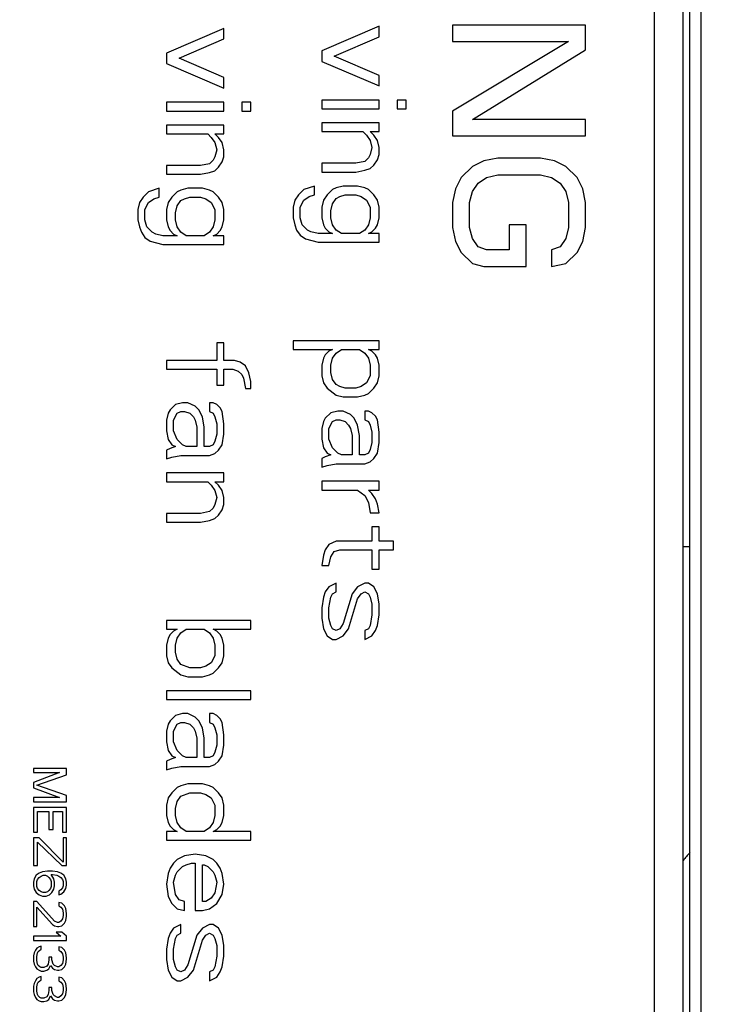
# Model space of a CAD drawing. Units: millimetres. Extents: x 0 to 2800, y 0 to 1500.
# Drawn here: x 1706 to 1738, y 755 to 799 of the extents above; entities that cross this region are included whole.
import ezdxf

# ---------------------------------------------------------------- set-up
doc = ezdxf.new("R2010")
doc.units = ezdxf.units.MM
doc.header["$LTSCALE"] = 154
doc.layers.get('0').update_dxf_attribs({"linetype": 'CONTINUOUS'})
doc.layers.add('7_ALL_FEATURES', color=7, linetype='CONTINUOUS')
doc.layers.add('DEF_DRAFT_DIM', color=7, linetype='CONTINUOUS')
doc.styles.get("Standard").update_dxf_attribs({"font": 'txt', "width": 0.8})
doc.dimstyles.new('DIMSTYLE_4', dxfattribs={"dimtxt": 12, "dimasz": 3, "dimexe": 0.7, "dimexo": 0, "dimgap": 3, "dimtad": 1, "dimdec": 1, "dimdsep": 46, "dimtxsty": 'Standard', "dimblk": 'OPEN', "dimblk1": 'OPEN', "dimblk2": 'OPEN', "dimcen": 0.09, "dimadec": 0, "dimazin": 0, "dimtp": 0.5, "dimtm": 0.5, "dimtfac": 1, "dimtdec": 1, "dimtofl": 0, "dimtmove": 0, "dimatfit": 3, "dimldrblk": 'OPEN', "dimfxl": 0, "dimtolj": 1, "dimarcsym": 0})

# ---------------------------------------------------------------- blocks, each defined once
blk = doc.blocks.new('_OPEN')
at = {"color": 0, "linetype": 'ByBlock'}
for p, q in [((0, 0), (-1, 0.117)), ((-1, -0.117), (0, 0)), ((-1, 0), (0, 0))]:
    blk.add_line(p, q, dxfattribs=at)
blk = doc.blocks.new('*D11')
at = {"layer": 'DEF_DRAFT_DIM', "color": 2, "linetype": 'Continuous'}
for p, q in [((1921.532, 975.728), (1634.623, 975.728)), ((1635.323, 975.728), (1635.323, 775.728)), ((1635.323, 575.728), (1635.323, 775.728)), ((1921.532, 575.728), (1634.623, 575.728))]:
    blk.add_line(p, q, dxfattribs=at)
at = {"layer": 'DEF_DRAFT_DIM', "color": 2, "linetype": 'Continuous', "xscale": 3, "yscale": 3, "zscale": 3}
for p, rotation in [((1635.323, 975.728), 90), ((1635.323, 575.728), 270)]:
    blk.add_blockref('_OPEN', p, dxfattribs=dict(at, rotation=rotation))
at = {"layer": 'DEF_DRAFT_DIM', "color": 2, "linetype": 'Continuous', "insert": (1620.323, 775.728), "char_height": 12, "width": 28.8, "attachment_point": 2, "rotation": 90, "line_spacing_factor": 0.9}
blk.add_mtext('400', dxfattribs=at)

msp = doc.modelspace()

# ---------------------------------------------------------------- linework, layer by layer
at = {"layer": '7_ALL_FEATURES', "color": 7, "linetype": 'Continuous'}
for p, q in [((1735.832, 559.728), (1735.832, 1017.728)), ((1736.332, 559.728), (1736.332, 1017.728)), ((1735.532, 738.228), (1735.532, 863.228)), ((1734.232, 740.728), (1734.232, 860.728)), ((1714.819, 799.074), (1712.232, 797.966)), ((1714.819, 798.599), (1714.819, 799.074)), ((1721.819, 799.174), (1719.232, 798.066)), ((1721.819, 798.699), (1721.819, 799.174)), ((1731.128, 799.228), (1725.128, 799.228)), ((1725.128, 799.228), (1725.128, 798.478)), ((1731.128, 798.103), (1731.128, 799.228)), ((1712.798, 797.728), (1714.819, 798.599)), ((1719.798, 797.828), (1721.819, 798.699)), ((1725.128, 798.478), (1730.362, 798.478)), ((1730.362, 798.478), (1725.128, 795.353)), ((1712.232, 797.966), (1712.232, 797.491)), ((1714.819, 796.857), (1712.798, 797.728)), ((1719.232, 798.066), (1719.232, 797.591)), ((1721.819, 796.957), (1719.798, 797.828)), ((1726.022, 794.978), (1731.128, 798.103)), ((1712.232, 797.491), (1714.819, 796.382)), ((1719.232, 797.591), (1721.819, 796.482)), ((1714.819, 796.382), (1714.819, 796.857)), ((1721.819, 796.482), (1721.819, 796.957)), ((1714.819, 795.749), (1712.232, 795.749)), ((1712.232, 795.749), (1712.232, 795.353)), ((1714.819, 795.353), (1714.819, 795.749)), ((1716.032, 795.749), (1715.627, 795.749)), ((1715.627, 795.749), (1715.627, 795.353)), ((1716.032, 795.353), (1716.032, 795.749)), ((1721.819, 795.849), (1719.232, 795.849)), ((1719.232, 795.849), (1719.232, 795.453)), ((1721.819, 795.453), (1721.819, 795.849)), ((1723.032, 795.849), (1722.627, 795.849)), ((1722.627, 795.849), (1722.627, 795.453)), ((1723.032, 795.453), (1723.032, 795.849)), ((1712.232, 795.353), (1714.819, 795.353)), ((1715.627, 795.353), (1716.032, 795.353)), ((1719.232, 795.453), (1721.819, 795.453)), ((1722.627, 795.453), (1723.032, 795.453)), ((1725.128, 795.353), (1725.128, 794.228)), ((1714.819, 794.72), (1712.232, 794.72)), ((1712.232, 794.72), (1712.232, 794.324)), ((1714.819, 794.324), (1714.819, 794.72)), ((1721.819, 794.82), (1719.232, 794.82)), ((1719.232, 794.82), (1719.232, 794.424)), ((1721.819, 794.424), (1721.819, 794.82)), ((1731.128, 794.978), (1726.022, 794.978)), ((1731.128, 794.228), (1731.128, 794.978)), ((1712.232, 794.324), (1714.091, 794.324)), ((1714.091, 794.324), (1714.253, 794.166)), ((1714.253, 794.166), (1714.415, 793.928)), ((1714.415, 794.324), (1714.819, 794.324)), ((1714.576, 794.166), (1714.415, 794.324)), ((1714.738, 793.928), (1714.576, 794.166)), ((1719.232, 794.424), (1721.091, 794.424)), ((1721.091, 794.424), (1721.253, 794.266)), ((1721.253, 794.266), (1721.415, 794.028)), ((1721.415, 794.424), (1721.819, 794.424)), ((1721.576, 794.266), (1721.415, 794.424)), ((1721.738, 794.028), (1721.576, 794.266)), ((1725.128, 794.228), (1731.128, 794.228)), ((1714.415, 793.928), (1714.496, 793.611)), ((1714.819, 793.611), (1714.738, 793.928)), ((1721.415, 794.028), (1721.496, 793.711)), ((1721.496, 793.711), (1721.415, 793.395)), ((1721.819, 793.711), (1721.738, 794.028)), ((1721.819, 793.395), (1721.819, 793.711)), ((1714.415, 793.295), (1714.334, 793.136)), ((1714.496, 793.611), (1714.415, 793.295)), ((1714.738, 793.057), (1714.819, 793.295)), ((1714.819, 793.295), (1714.819, 793.611)), ((1721.415, 793.395), (1721.334, 793.236)), ((1721.738, 793.157), (1721.819, 793.395)), ((1713.768, 792.899), (1712.232, 792.899)), ((1712.232, 792.899), (1712.232, 792.503)), ((1714.172, 792.978), (1713.768, 792.899)), ((1714.334, 793.136), (1714.172, 792.978)), ((1714.415, 792.661), (1714.576, 792.82)), ((1714.576, 792.82), (1714.738, 793.057)), ((1720.768, 792.999), (1719.232, 792.999)), ((1719.232, 792.999), (1719.232, 792.603)), ((1721.172, 793.078), (1720.768, 792.999)), ((1721.334, 793.236), (1721.172, 793.078)), ((1721.415, 792.761), (1721.576, 792.92)), ((1721.576, 792.92), (1721.738, 793.157)), ((1726.022, 792.853), (1725.511, 792.353)), ((1726.532, 793.103), (1726.022, 792.853)), ((1727.171, 793.228), (1726.532, 793.103)), ((1729.086, 793.228), (1727.171, 793.228)), ((1729.724, 793.103), (1729.086, 793.228)), ((1730.235, 792.853), (1729.724, 793.103)), ((1730.745, 792.353), (1730.235, 792.853)), ((1712.232, 792.503), (1713.768, 792.503)), ((1713.768, 792.503), (1714.172, 792.582)), ((1714.172, 792.582), (1714.415, 792.661)), ((1719.232, 792.603), (1720.768, 792.603)), ((1720.768, 792.603), (1721.172, 792.682)), ((1721.172, 792.682), (1721.415, 792.761)), ((1725.511, 792.353), (1725.256, 791.853)), ((1726.277, 792.103), (1726.66, 792.353)), ((1726.66, 792.353), (1727.171, 792.478)), ((1727.171, 792.478), (1729.086, 792.478)), ((1729.086, 792.478), (1729.596, 792.353)), ((1729.596, 792.353), (1729.979, 792.103)), ((1731, 791.853), (1730.745, 792.353)), ((1718.908, 791.97), (1718.423, 791.811)), ((1718.908, 791.574), (1718.908, 791.97)), ((1720.202, 791.97), (1719.879, 791.891)), ((1720.849, 791.97), (1720.202, 791.97)), ((1721.172, 791.891), (1720.849, 791.97)), ((1726.022, 791.728), (1726.277, 792.103)), ((1729.979, 792.103), (1730.235, 791.728)), ((1711.181, 791.474), (1711.019, 791.236)), ((1711.423, 791.711), (1711.181, 791.474)), ((1711.908, 791.87), (1711.423, 791.711)), ((1711.666, 791.395), (1711.908, 791.474)), ((1711.908, 791.474), (1711.908, 791.87)), ((1712.474, 791.474), (1712.313, 791.236)), ((1712.717, 791.711), (1712.474, 791.474)), ((1712.879, 791.791), (1712.717, 791.711)), ((1713.202, 791.87), (1712.879, 791.791)), ((1713.04, 791.395), (1713.283, 791.474)), ((1713.849, 791.87), (1713.202, 791.87)), ((1713.283, 791.474), (1713.768, 791.474)), ((1713.768, 791.474), (1714.01, 791.395)), ((1714.172, 791.791), (1713.849, 791.87)), ((1714.334, 791.711), (1714.172, 791.791)), ((1714.576, 791.474), (1714.334, 791.711)), ((1714.738, 791.236), (1714.576, 791.474)), ((1718.181, 791.574), (1718.019, 791.336)), ((1718.423, 791.811), (1718.181, 791.574)), ((1718.423, 791.336), (1718.666, 791.495)), ((1718.666, 791.495), (1718.908, 791.574)), ((1719.474, 791.574), (1719.313, 791.336)), ((1719.717, 791.811), (1719.474, 791.574)), ((1719.879, 791.891), (1719.717, 791.811)), ((1719.879, 791.416), (1720.04, 791.495)), ((1720.04, 791.495), (1720.283, 791.574)), ((1720.283, 791.574), (1720.768, 791.574)), ((1720.768, 791.574), (1721.01, 791.495)), ((1721.01, 791.495), (1721.253, 791.336)), ((1721.334, 791.811), (1721.172, 791.891)), ((1721.576, 791.574), (1721.334, 791.811)), ((1721.738, 791.336), (1721.576, 791.574)), ((1725.256, 791.853), (1725.128, 791.228)), ((1725.894, 791.228), (1726.022, 791.728)), ((1730.235, 791.728), (1730.362, 791.228)), ((1731.128, 791.228), (1731, 791.853)), ((1711.019, 791.236), (1710.938, 790.92)), ((1711.262, 790.92), (1711.423, 791.236)), ((1711.423, 791.236), (1711.666, 791.395)), ((1712.313, 791.236), (1712.232, 790.92)), ((1712.636, 790.761), (1712.717, 791.078)), ((1712.717, 791.078), (1712.879, 791.316)), ((1712.879, 791.316), (1713.04, 791.395)), ((1714.01, 791.395), (1714.253, 791.236)), ((1714.253, 791.236), (1714.415, 790.92)), ((1714.819, 790.92), (1714.738, 791.236)), ((1718.019, 791.336), (1717.938, 791.02)), ((1718.262, 791.02), (1718.423, 791.336)), ((1719.313, 791.336), (1719.232, 791.02)), ((1719.636, 790.861), (1719.717, 791.178)), ((1719.717, 791.178), (1719.879, 791.416)), ((1721.253, 791.336), (1721.415, 791.02)), ((1721.819, 791.02), (1721.738, 791.336)), ((1725.128, 791.228), (1725.128, 790.103)), ((1725.894, 790.103), (1725.894, 791.228)), ((1730.362, 791.228), (1730.362, 790.103)), ((1731.128, 790.103), (1731.128, 791.228)), ((1710.938, 790.92), (1710.938, 790.445)), ((1711.262, 790.445), (1711.262, 790.92)), ((1712.232, 790.92), (1712.232, 790.445)), ((1712.636, 790.445), (1712.636, 790.761)), ((1714.415, 790.92), (1714.415, 790.445)), ((1714.819, 790.445), (1714.819, 790.92)), ((1717.938, 791.02), (1717.938, 790.545)), ((1718.262, 790.545), (1718.262, 791.02)), ((1719.232, 791.02), (1719.232, 790.545)), ((1719.636, 790.545), (1719.636, 790.861)), ((1721.415, 791.02), (1721.415, 790.545)), ((1721.819, 790.545), (1721.819, 791.02)), ((1710.938, 790.445), (1711.019, 790.128)), ((1711.342, 790.128), (1711.262, 790.445)), ((1712.232, 790.445), (1712.313, 790.128)), ((1712.717, 790.128), (1712.636, 790.445)), ((1714.415, 790.445), (1714.334, 790.128)), ((1714.738, 790.128), (1714.819, 790.445)), ((1717.938, 790.545), (1718.019, 790.228)), ((1718.019, 790.228), (1718.1, 789.991)), ((1718.342, 790.228), (1718.262, 790.545)), ((1718.585, 789.991), (1718.342, 790.228)), ((1719.232, 790.545), (1719.313, 790.228)), ((1719.313, 790.228), (1719.393, 790.07)), ((1719.717, 790.228), (1719.636, 790.545)), ((1719.879, 789.991), (1719.717, 790.228)), ((1721.334, 790.228), (1721.172, 789.991)), ((1721.415, 790.545), (1721.334, 790.228)), ((1721.657, 790.07), (1721.738, 790.228)), ((1721.738, 790.228), (1721.819, 790.545)), ((1728.447, 790.228), (1727.681, 790.228)), ((1727.681, 790.228), (1727.681, 789.103)), ((1728.447, 788.353), (1728.447, 790.228)), ((1711.019, 790.128), (1711.1, 789.891)), ((1711.1, 789.891), (1711.262, 789.653)), ((1711.585, 789.891), (1711.342, 790.128)), ((1711.747, 789.811), (1711.585, 789.891)), ((1712.07, 789.732), (1711.747, 789.811)), ((1712.717, 789.732), (1712.07, 789.732)), ((1712.313, 790.128), (1712.393, 789.97)), ((1712.393, 789.97), (1712.555, 789.811)), ((1712.555, 789.811), (1712.717, 789.732)), ((1712.879, 789.891), (1712.717, 790.128)), ((1713.121, 789.732), (1712.879, 789.891)), ((1713.93, 789.732), (1713.121, 789.732)), ((1714.172, 789.891), (1713.93, 789.732)), ((1714.334, 790.128), (1714.172, 789.891)), ((1714.334, 789.732), (1714.496, 789.811)), ((1714.819, 789.732), (1714.334, 789.732)), ((1714.496, 789.811), (1714.657, 789.97)), ((1714.657, 789.97), (1714.738, 790.128)), ((1714.819, 789.336), (1714.819, 789.732)), ((1718.1, 789.991), (1718.262, 789.753)), ((1718.262, 789.753), (1718.504, 789.595)), ((1718.747, 789.911), (1718.585, 789.991)), ((1719.07, 789.832), (1718.747, 789.911)), ((1719.717, 789.832), (1719.07, 789.832)), ((1719.393, 790.07), (1719.555, 789.911)), ((1719.555, 789.911), (1719.717, 789.832)), ((1720.121, 789.832), (1719.879, 789.991)), ((1720.93, 789.832), (1720.121, 789.832)), ((1721.172, 789.991), (1720.93, 789.832)), ((1721.334, 789.832), (1721.496, 789.911)), ((1721.819, 789.832), (1721.334, 789.832)), ((1721.496, 789.911), (1721.657, 790.07)), ((1721.819, 789.436), (1721.819, 789.832)), ((1725.128, 790.103), (1725.256, 789.478)), ((1726.022, 789.603), (1725.894, 790.103)), ((1730.362, 790.103), (1730.235, 789.603)), ((1731, 789.478), (1731.128, 790.103)), ((1711.262, 789.653), (1711.504, 789.495)), ((1711.504, 789.495), (1712.07, 789.336)), ((1712.07, 789.336), (1714.819, 789.336)), ((1718.504, 789.595), (1719.07, 789.436)), ((1719.07, 789.436), (1721.819, 789.436)), ((1725.256, 789.478), (1725.511, 788.978)), ((1726.277, 789.228), (1726.022, 789.603)), ((1730.235, 789.603), (1729.979, 789.228)), ((1730.745, 788.978), (1731, 789.478)), ((1725.511, 788.978), (1726.022, 788.478)), ((1726.66, 789.103), (1726.277, 789.228)), ((1727.681, 789.103), (1726.66, 789.103)), ((1729.979, 789.228), (1729.596, 789.103)), ((1729.596, 789.103), (1729.596, 788.353)), ((1730.235, 788.478), (1730.745, 788.978)), ((1726.022, 788.478), (1726.532, 788.353)), ((1729.596, 788.353), (1730.235, 788.478)), ((1726.532, 788.353), (1728.447, 788.353)), ((1714.819, 784.903), (1714.496, 784.903)), ((1714.496, 784.903), (1714.496, 784.111)), ((1714.819, 784.111), (1714.819, 784.903)), ((1721.819, 785.003), (1717.938, 785.003)), ((1717.938, 785.003), (1717.938, 784.607)), ((1721.819, 784.607), (1721.819, 785.003)), ((1717.938, 784.607), (1719.717, 784.607)), ((1719.393, 784.37), (1719.313, 784.211)), ((1719.555, 784.528), (1719.393, 784.37)), ((1719.717, 784.607), (1719.555, 784.528)), ((1719.717, 784.211), (1719.879, 784.449)), ((1719.879, 784.449), (1720.121, 784.607)), ((1720.121, 784.607), (1720.93, 784.607)), ((1720.93, 784.607), (1721.172, 784.449)), ((1721.172, 784.449), (1721.334, 784.211)), ((1721.334, 784.607), (1721.819, 784.607)), ((1721.496, 784.528), (1721.334, 784.607)), ((1721.657, 784.37), (1721.496, 784.528)), ((1721.738, 784.211), (1721.657, 784.37)), ((1714.496, 784.111), (1712.232, 784.111)), ((1712.232, 784.111), (1712.232, 783.716)), ((1715.304, 784.111), (1714.819, 784.111)), ((1715.547, 784.032), (1715.304, 784.111)), ((1715.789, 783.874), (1715.547, 784.032)), ((1719.313, 784.211), (1719.232, 783.895)), ((1719.636, 783.895), (1719.717, 784.211)), ((1721.334, 784.211), (1721.415, 783.895)), ((1721.819, 783.895), (1721.738, 784.211)), ((1712.232, 783.716), (1714.496, 783.716)), ((1714.496, 783.716), (1714.496, 783.003)), ((1714.819, 783.716), (1715.223, 783.716)), ((1714.819, 783.003), (1714.819, 783.716)), ((1715.223, 783.716), (1715.466, 783.636)), ((1715.466, 783.636), (1715.627, 783.478)), ((1715.951, 783.557), (1715.789, 783.874)), ((1716.032, 783.161), (1715.951, 783.557)), ((1719.232, 783.895), (1719.232, 783.42)), ((1719.636, 783.578), (1719.636, 783.895)), ((1719.717, 783.261), (1719.636, 783.578)), ((1721.415, 783.895), (1721.415, 783.42)), ((1721.819, 783.42), (1721.819, 783.895)), ((1715.627, 783.478), (1715.708, 783.32)), ((1715.708, 783.32), (1715.789, 782.845)), ((1716.032, 782.845), (1716.032, 783.161)), ((1719.232, 783.42), (1719.313, 783.103)), ((1719.313, 783.103), (1719.474, 782.866)), ((1719.879, 783.024), (1719.717, 783.261)), ((1721.253, 783.103), (1721.01, 782.945)), ((1721.415, 783.42), (1721.253, 783.103)), ((1721.576, 782.866), (1721.738, 783.103)), ((1721.738, 783.103), (1721.819, 783.42)), ((1714.496, 783.003), (1714.819, 783.003)), ((1715.789, 782.845), (1716.032, 782.845)), ((1719.474, 782.866), (1719.879, 782.549)), ((1720.04, 782.945), (1719.879, 783.024)), ((1720.283, 782.866), (1720.04, 782.945)), ((1720.768, 782.866), (1720.283, 782.866)), ((1721.01, 782.945), (1720.768, 782.866)), ((1721.172, 782.549), (1721.334, 782.628)), ((1721.334, 782.628), (1721.576, 782.866)), ((1712.959, 782.211), (1712.636, 782.132)), ((1713.202, 782.211), (1712.959, 782.211)), ((1713.525, 782.053), (1713.202, 782.211)), ((1714.334, 782.211), (1714.172, 782.211)), ((1714.172, 782.211), (1714.172, 781.816)), ((1714.496, 782.132), (1714.334, 782.211)), ((1719.879, 782.549), (1720.202, 782.47)), ((1720.202, 782.47), (1720.849, 782.47)), ((1720.849, 782.47), (1721.172, 782.549)), ((1712.313, 781.736), (1712.232, 781.42)), ((1712.393, 781.895), (1712.313, 781.736)), ((1712.636, 782.132), (1712.393, 781.895)), ((1712.555, 781.42), (1712.717, 781.736)), ((1712.717, 781.736), (1712.879, 781.816)), ((1712.879, 781.816), (1713.04, 781.816)), ((1713.04, 781.816), (1713.283, 781.736)), ((1713.283, 781.736), (1713.445, 781.578)), ((1713.687, 781.895), (1713.525, 782.053)), ((1713.849, 781.578), (1713.687, 781.895)), ((1714.172, 781.816), (1714.334, 781.736)), ((1714.334, 781.736), (1714.415, 781.578)), ((1714.657, 781.974), (1714.496, 782.132)), ((1714.738, 781.816), (1714.657, 781.974)), ((1714.819, 781.261), (1714.738, 781.816)), ((1719.636, 781.757), (1719.393, 781.52)), ((1719.959, 781.836), (1719.636, 781.757)), ((1720.202, 781.836), (1719.959, 781.836)), ((1720.525, 781.678), (1720.202, 781.836)), ((1721.334, 781.836), (1721.172, 781.836)), ((1721.172, 781.836), (1721.172, 781.441)), ((1721.496, 781.757), (1721.334, 781.836)), ((1721.657, 781.599), (1721.496, 781.757)), ((1712.232, 781.42), (1712.232, 780.945)), ((1712.555, 780.945), (1712.555, 781.42)), ((1713.445, 781.578), (1713.525, 781.42)), ((1713.525, 781.42), (1713.606, 781.103)), ((1713.93, 781.103), (1713.849, 781.578)), ((1714.415, 781.578), (1714.496, 781.261)), ((1714.496, 781.261), (1714.496, 780.786)), ((1714.819, 780.786), (1714.819, 781.261)), ((1719.313, 781.361), (1719.232, 781.045)), ((1719.393, 781.52), (1719.313, 781.361)), ((1719.555, 781.045), (1719.717, 781.361)), ((1719.717, 781.361), (1719.879, 781.441)), ((1719.879, 781.441), (1720.04, 781.441)), ((1720.04, 781.441), (1720.283, 781.361)), ((1720.283, 781.361), (1720.445, 781.203)), ((1720.687, 781.52), (1720.525, 781.678)), ((1720.849, 781.203), (1720.687, 781.52)), ((1721.172, 781.441), (1721.334, 781.361)), ((1721.334, 781.361), (1721.415, 781.203)), ((1721.738, 781.441), (1721.657, 781.599)), ((1721.819, 780.886), (1721.738, 781.441)), ((1712.232, 780.945), (1712.313, 780.549)), ((1712.717, 780.549), (1712.555, 780.945)), ((1713.606, 781.103), (1713.606, 780.232)), ((1713.93, 780.232), (1713.93, 781.103)), ((1719.232, 781.045), (1719.232, 780.57)), ((1719.555, 780.57), (1719.555, 781.045)), ((1720.445, 781.203), (1720.525, 781.045)), ((1720.525, 781.045), (1720.606, 780.728)), ((1720.93, 780.728), (1720.849, 781.203)), ((1721.415, 781.203), (1721.496, 780.886)), ((1721.496, 780.886), (1721.496, 780.411)), ((1721.819, 780.411), (1721.819, 780.886)), ((1712.313, 780.549), (1712.474, 780.311)), ((1712.959, 780.311), (1712.717, 780.549)), ((1714.415, 780.47), (1714.334, 780.311)), ((1714.496, 780.786), (1714.415, 780.47)), ((1714.738, 780.311), (1714.819, 780.786)), ((1719.232, 780.57), (1719.313, 780.174)), ((1719.717, 780.174), (1719.555, 780.57)), ((1720.606, 780.728), (1720.606, 779.857)), ((1720.93, 779.857), (1720.93, 780.728)), ((1721.496, 780.411), (1721.415, 780.095)), ((1721.738, 779.936), (1721.819, 780.411)), ((1712.393, 780.153), (1712.232, 780.074)), ((1712.232, 780.074), (1712.232, 779.678)), ((1712.636, 780.232), (1712.393, 780.153)), ((1712.474, 780.311), (1712.636, 780.232)), ((1713.121, 780.232), (1712.959, 780.311)), ((1713.606, 780.232), (1713.121, 780.232)), ((1714.172, 780.232), (1713.93, 780.232)), ((1714.334, 780.311), (1714.172, 780.232)), ((1714.415, 779.916), (1714.576, 780.074)), ((1714.576, 780.074), (1714.738, 780.311)), ((1719.313, 780.174), (1719.474, 779.936)), ((1719.474, 779.936), (1719.636, 779.857)), ((1719.959, 779.936), (1719.717, 780.174)), ((1720.121, 779.857), (1719.959, 779.936)), ((1721.334, 779.936), (1721.172, 779.857)), ((1721.415, 780.095), (1721.334, 779.936)), ((1721.576, 779.699), (1721.738, 779.936)), ((1712.232, 779.678), (1712.474, 779.757)), ((1712.474, 779.757), (1712.879, 779.836)), ((1712.879, 779.836), (1714.172, 779.836)), ((1714.172, 779.836), (1714.415, 779.916)), ((1719.393, 779.778), (1719.232, 779.699)), ((1719.232, 779.699), (1719.232, 779.303)), ((1719.636, 779.857), (1719.393, 779.778)), ((1720.606, 779.857), (1720.121, 779.857)), ((1721.172, 779.857), (1720.93, 779.857)), ((1721.172, 779.461), (1721.415, 779.541)), ((1721.415, 779.541), (1721.576, 779.699)), ((1714.819, 779.045), (1712.232, 779.045)), ((1712.232, 779.045), (1712.232, 778.649)), ((1714.819, 778.649), (1714.819, 779.045)), ((1719.232, 779.303), (1719.474, 779.382)), ((1719.474, 779.382), (1719.879, 779.461)), ((1719.879, 779.461), (1721.172, 779.461)), ((1712.232, 778.649), (1714.091, 778.649)), ((1714.091, 778.649), (1714.253, 778.491)), ((1714.415, 778.649), (1714.819, 778.649)), ((1714.576, 778.491), (1714.415, 778.649)), ((1721.819, 778.67), (1719.232, 778.67)), ((1719.232, 778.67), (1719.232, 778.274)), ((1721.819, 778.274), (1721.819, 778.67)), ((1714.253, 778.491), (1714.415, 778.253)), ((1714.415, 778.253), (1714.496, 777.936)), ((1714.738, 778.253), (1714.576, 778.491)), ((1714.819, 777.936), (1714.738, 778.253)), ((1719.232, 778.274), (1720.849, 778.274)), ((1720.849, 778.274), (1721.172, 778.036)), ((1721.334, 778.274), (1721.819, 778.274)), ((1721.496, 778.116), (1721.334, 778.274)), ((1714.496, 777.936), (1714.415, 777.62)), ((1714.819, 777.62), (1714.819, 777.936)), ((1721.172, 778.036), (1721.334, 777.72)), ((1721.334, 777.72), (1721.415, 777.245)), ((1721.657, 777.878), (1721.496, 778.116)), ((1721.738, 777.641), (1721.657, 777.878)), ((1714.172, 777.303), (1713.768, 777.224)), ((1714.334, 777.461), (1714.172, 777.303)), ((1714.415, 777.62), (1714.334, 777.461)), ((1714.576, 777.145), (1714.738, 777.382)), ((1714.738, 777.382), (1714.819, 777.62)), ((1721.819, 777.245), (1721.738, 777.641)), ((1713.768, 777.224), (1712.232, 777.224)), ((1712.232, 777.224), (1712.232, 776.828)), ((1712.232, 776.828), (1713.768, 776.828)), ((1713.768, 776.828), (1714.172, 776.907)), ((1714.172, 776.907), (1714.415, 776.986)), ((1714.415, 776.986), (1714.576, 777.145)), ((1721.415, 777.245), (1721.819, 777.245)), ((1721.819, 776.611), (1721.496, 776.611)), ((1721.496, 776.611), (1721.496, 775.978)), ((1721.819, 775.978), (1721.819, 776.611)), ((1719.879, 775.978), (1719.555, 775.82)), ((1721.496, 775.978), (1719.879, 775.978)), ((1722.466, 775.978), (1721.819, 775.978)), ((1722.466, 775.582), (1722.466, 775.978)), ((1719.393, 775.582), (1719.313, 775.345)), ((1719.555, 775.82), (1719.393, 775.582)), ((1719.636, 775.266), (1719.798, 775.503)), ((1719.798, 775.503), (1720.04, 775.582)), ((1720.04, 775.582), (1721.496, 775.582)), ((1721.496, 775.582), (1721.496, 774.711)), ((1721.819, 775.582), (1722.466, 775.582)), ((1721.819, 774.711), (1721.819, 775.582)), ((1719.313, 775.345), (1719.232, 774.87)), ((1719.555, 774.87), (1719.636, 775.266)), ((1719.232, 774.87), (1719.555, 774.87)), ((1721.496, 774.711), (1721.819, 774.711)), ((1719.555, 773.92), (1719.393, 773.682)), ((1719.879, 774.078), (1719.555, 773.92)), ((1719.879, 773.682), (1719.879, 774.078)), ((1720.849, 773.92), (1720.606, 773.603)), ((1721.172, 774.078), (1720.849, 773.92)), ((1721.334, 774.078), (1721.172, 774.078)), ((1721.576, 773.92), (1721.334, 774.078)), ((1721.738, 773.603), (1721.576, 773.92)), ((1719.313, 773.445), (1719.232, 772.97)), ((1719.393, 773.682), (1719.313, 773.445)), ((1719.555, 772.97), (1719.636, 773.445)), ((1719.636, 773.445), (1719.717, 773.603)), ((1719.717, 773.603), (1719.879, 773.682)), ((1720.606, 773.603), (1720.202, 772.257)), ((1720.445, 772.02), (1720.849, 773.366)), ((1720.849, 773.366), (1721.01, 773.603)), ((1721.01, 773.603), (1721.172, 773.682)), ((1721.172, 773.682), (1721.334, 773.603)), ((1721.334, 773.603), (1721.415, 773.445)), ((1721.415, 773.445), (1721.496, 773.128)), ((1721.819, 773.128), (1721.738, 773.603)), ((1719.232, 772.97), (1719.232, 772.495)), ((1719.555, 772.495), (1719.555, 772.97)), ((1721.496, 773.128), (1721.496, 772.653)), ((1721.819, 772.653), (1721.819, 773.128)), ((1716.032, 772.395), (1712.232, 772.395)), ((1712.232, 772.395), (1712.232, 771.999)), ((1716.032, 771.999), (1716.032, 772.395)), ((1719.232, 772.495), (1719.313, 772.02)), ((1719.636, 772.178), (1719.555, 772.495)), ((1721.496, 772.653), (1721.415, 772.178)), ((1721.738, 772.178), (1721.819, 772.653)), ((1712.232, 771.999), (1712.717, 771.999)), ((1712.717, 771.999), (1712.555, 771.92)), ((1712.879, 771.841), (1713.121, 771.999)), ((1713.121, 771.999), (1713.93, 771.999)), ((1713.93, 771.999), (1714.172, 771.841)), ((1714.334, 771.999), (1716.032, 771.999)), ((1714.496, 771.92), (1714.334, 771.999)), ((1719.313, 772.02), (1719.474, 771.703)), ((1719.717, 772.02), (1719.636, 772.178)), ((1719.879, 771.941), (1719.717, 772.02)), ((1720.04, 772.02), (1719.879, 771.941)), ((1720.202, 772.257), (1720.04, 772.02)), ((1720.202, 771.703), (1720.445, 772.02)), ((1721.334, 772.02), (1721.172, 771.941)), ((1721.415, 772.178), (1721.334, 772.02)), ((1721.657, 771.941), (1721.738, 772.178)), ((1712.313, 771.603), (1712.232, 771.286)), ((1712.393, 771.761), (1712.313, 771.603)), ((1712.555, 771.92), (1712.393, 771.761)), ((1712.636, 771.286), (1712.717, 771.603)), ((1712.717, 771.603), (1712.879, 771.841)), ((1714.172, 771.841), (1714.334, 771.603)), ((1714.334, 771.603), (1714.415, 771.286)), ((1714.657, 771.761), (1714.496, 771.92)), ((1714.738, 771.603), (1714.657, 771.761)), ((1714.819, 771.286), (1714.738, 771.603)), ((1719.474, 771.703), (1719.717, 771.545)), ((1719.717, 771.545), (1719.879, 771.545)), ((1719.879, 771.545), (1720.202, 771.703)), ((1721.172, 771.941), (1721.172, 771.545)), ((1721.172, 771.545), (1721.496, 771.703)), ((1721.496, 771.703), (1721.657, 771.941)), ((1712.232, 771.286), (1712.232, 770.811)), ((1712.636, 770.97), (1712.636, 771.286)), ((1714.415, 771.286), (1714.415, 770.811)), ((1714.819, 770.811), (1714.819, 771.286)), ((1712.232, 770.811), (1712.313, 770.495)), ((1712.717, 770.653), (1712.636, 770.97)), ((1712.879, 770.416), (1712.717, 770.653)), ((1714.415, 770.811), (1714.253, 770.495)), ((1714.738, 770.495), (1714.819, 770.811)), ((1712.313, 770.495), (1712.474, 770.257)), ((1712.474, 770.257), (1712.879, 769.941)), ((1713.283, 770.257), (1712.879, 770.416)), ((1713.768, 770.257), (1713.283, 770.257)), ((1714.01, 770.336), (1713.768, 770.257)), ((1714.253, 770.495), (1714.01, 770.336)), ((1714.334, 770.02), (1714.576, 770.257)), ((1714.576, 770.257), (1714.738, 770.495)), ((1712.879, 769.941), (1713.202, 769.861)), ((1713.202, 769.861), (1713.849, 769.861)), ((1713.849, 769.861), (1714.172, 769.941)), ((1714.172, 769.941), (1714.334, 770.02)), ((1716.032, 769.228), (1712.232, 769.228)), ((1712.232, 769.228), (1712.232, 768.832)), ((1716.032, 768.832), (1716.032, 769.228)), ((1712.232, 768.832), (1716.032, 768.832)), ((1712.636, 768.12), (1712.393, 767.882)), ((1712.959, 768.199), (1712.636, 768.12)), ((1713.202, 768.199), (1712.959, 768.199)), ((1713.525, 768.041), (1713.202, 768.199)), ((1713.687, 767.882), (1713.525, 768.041)), ((1714.334, 768.199), (1714.172, 768.199)), ((1714.172, 768.199), (1714.172, 767.803)), ((1714.496, 768.12), (1714.334, 768.199)), ((1714.657, 767.961), (1714.496, 768.12)), ((1714.738, 767.803), (1714.657, 767.961)), ((1712.313, 767.724), (1712.232, 767.407)), ((1712.393, 767.882), (1712.313, 767.724)), ((1712.555, 767.407), (1712.717, 767.724)), ((1712.717, 767.724), (1712.879, 767.803)), ((1712.879, 767.803), (1713.04, 767.803)), ((1713.04, 767.803), (1713.283, 767.724)), ((1713.283, 767.724), (1713.445, 767.566)), ((1713.445, 767.566), (1713.525, 767.407)), ((1713.849, 767.566), (1713.687, 767.882)), ((1713.93, 767.091), (1713.849, 767.566)), ((1714.172, 767.803), (1714.334, 767.724)), ((1714.334, 767.724), (1714.415, 767.566)), ((1714.415, 767.566), (1714.496, 767.249)), ((1714.819, 767.249), (1714.738, 767.803)), ((1712.232, 767.407), (1712.232, 766.932)), ((1712.555, 766.932), (1712.555, 767.407)), ((1713.525, 767.407), (1713.606, 767.091)), ((1713.606, 767.091), (1713.606, 766.22)), ((1713.93, 766.22), (1713.93, 767.091)), ((1714.496, 767.249), (1714.496, 766.774)), ((1714.819, 766.774), (1714.819, 767.249)), ((1712.232, 766.932), (1712.313, 766.536)), ((1712.717, 766.536), (1712.555, 766.932)), ((1714.496, 766.774), (1714.415, 766.457)), ((1714.738, 766.299), (1714.819, 766.774)), ((1712.313, 766.536), (1712.474, 766.299)), ((1712.636, 766.22), (1712.393, 766.141)), ((1712.474, 766.299), (1712.636, 766.22)), ((1712.959, 766.299), (1712.717, 766.536)), ((1713.121, 766.22), (1712.959, 766.299)), ((1713.606, 766.22), (1713.121, 766.22)), ((1714.172, 766.22), (1713.93, 766.22)), ((1714.334, 766.299), (1714.172, 766.22)), ((1714.415, 766.457), (1714.334, 766.299)), ((1714.576, 766.061), (1714.738, 766.299)), ((1712.393, 766.141), (1712.232, 766.061)), ((1712.232, 766.061), (1712.232, 765.666)), ((1712.232, 765.666), (1712.474, 765.745)), ((1712.474, 765.745), (1712.879, 765.824)), ((1712.879, 765.824), (1714.172, 765.824)), ((1714.172, 765.824), (1714.415, 765.903)), ((1714.415, 765.903), (1714.576, 766.061)), ((1707.732, 765.728), (1706.232, 765.728)), ((1706.232, 765.728), (1706.232, 765.541)), ((1706.232, 765.541), (1707.413, 765.541)), ((1707.413, 765.541), (1706.232, 765.103)), ((1706.391, 764.978), (1707.732, 765.447)), ((1707.732, 765.447), (1707.732, 765.728)), ((1706.232, 765.103), (1706.232, 764.853)), ((1706.232, 764.853), (1707.413, 764.416)), ((1707.732, 764.509), (1706.391, 764.978)), ((1712.717, 764.874), (1712.474, 764.636)), ((1712.879, 764.953), (1712.717, 764.874)), ((1713.202, 765.032), (1712.879, 764.953)), ((1713.849, 765.032), (1713.202, 765.032)), ((1714.172, 764.953), (1713.849, 765.032)), ((1714.334, 764.874), (1714.172, 764.953)), ((1714.576, 764.636), (1714.334, 764.874)), ((1707.413, 764.416), (1706.232, 764.416)), ((1706.232, 764.416), (1706.232, 764.228)), ((1707.732, 764.228), (1707.732, 764.509)), ((1712.474, 764.636), (1712.313, 764.399)), ((1712.717, 764.241), (1712.879, 764.478)), ((1712.879, 764.478), (1713.283, 764.636)), ((1713.283, 764.636), (1713.768, 764.636)), ((1713.768, 764.636), (1714.01, 764.557)), ((1714.01, 764.557), (1714.253, 764.399)), ((1714.738, 764.399), (1714.576, 764.636)), ((1706.232, 764.228), (1707.732, 764.228)), ((1707.732, 763.978), (1706.232, 763.978)), ((1706.232, 763.978), (1706.232, 762.853)), ((1707.732, 762.853), (1707.732, 763.978)), ((1712.313, 764.399), (1712.232, 764.082)), ((1712.232, 764.082), (1712.232, 763.607)), ((1712.636, 763.924), (1712.717, 764.241)), ((1714.253, 764.399), (1714.415, 764.082)), ((1714.415, 764.082), (1714.415, 763.607)), ((1714.819, 764.082), (1714.738, 764.399)), ((1714.819, 763.607), (1714.819, 764.082)), ((1706.423, 763.791), (1706.934, 763.791)), ((1706.423, 762.853), (1706.423, 763.791)), ((1706.934, 763.791), (1706.934, 762.978)), ((1707.125, 763.791), (1707.54, 763.791)), ((1707.125, 762.978), (1707.125, 763.791)), ((1707.54, 763.791), (1707.54, 762.853)), ((1712.232, 763.607), (1712.313, 763.291)), ((1712.636, 763.607), (1712.636, 763.924)), ((1712.717, 763.291), (1712.636, 763.607)), ((1714.415, 763.607), (1714.334, 763.291)), ((1714.738, 763.291), (1714.819, 763.607)), ((1712.313, 763.291), (1712.393, 763.132)), ((1712.393, 763.132), (1712.555, 762.974)), ((1712.879, 763.053), (1712.717, 763.291)), ((1714.334, 763.291), (1714.172, 763.053)), ((1714.496, 762.974), (1714.657, 763.132)), ((1714.657, 763.132), (1714.738, 763.291)), ((1706.232, 762.853), (1706.423, 762.853)), ((1706.934, 762.978), (1707.125, 762.978)), ((1707.54, 762.853), (1707.732, 762.853)), ((1712.717, 762.895), (1712.232, 762.895)), ((1712.232, 762.895), (1712.232, 762.499)), ((1712.555, 762.974), (1712.717, 762.895)), ((1713.121, 762.895), (1712.879, 763.053)), ((1713.93, 762.895), (1713.121, 762.895)), ((1714.172, 763.053), (1713.93, 762.895)), ((1714.334, 762.895), (1714.496, 762.974)), ((1716.032, 762.895), (1714.334, 762.895)), ((1716.032, 762.499), (1716.032, 762.895)), ((1706.487, 762.603), (1706.232, 762.603)), ((1706.232, 762.603), (1706.232, 761.353)), ((1706.423, 762.416), (1707.508, 761.353)), ((1706.423, 761.353), (1706.423, 762.416)), ((1707.572, 761.509), (1706.487, 762.603)), ((1707.732, 762.603), (1707.572, 762.603)), ((1707.572, 762.603), (1707.572, 761.509)), ((1707.732, 761.353), (1707.732, 762.603)), ((1712.232, 762.499), (1716.032, 762.499)), ((1713.04, 761.786), (1712.717, 761.628)), ((1713.525, 761.866), (1713.04, 761.786)), ((1714.01, 761.786), (1713.525, 761.866)), ((1714.334, 761.628), (1714.01, 761.786)), ((1706.232, 761.353), (1706.423, 761.353)), ((1707.508, 761.353), (1707.732, 761.353)), ((1712.555, 761.47), (1712.393, 761.232)), ((1712.717, 761.628), (1712.555, 761.47)), ((1712.717, 761.074), (1712.959, 761.311)), ((1712.959, 761.311), (1713.121, 761.391)), ((1713.121, 761.391), (1713.364, 761.47)), ((1713.364, 761.47), (1713.525, 761.47)), ((1713.525, 761.47), (1713.525, 759.332)), ((1713.849, 761.391), (1713.93, 761.391)), ((1713.849, 759.728), (1713.849, 761.391)), ((1713.93, 761.391), (1714.091, 761.311)), ((1714.091, 761.311), (1714.334, 761.074)), ((1714.496, 761.47), (1714.334, 761.628)), ((1714.657, 761.232), (1714.496, 761.47)), ((1706.359, 760.916), (1706.264, 760.759)), ((1706.487, 761.009), (1706.359, 760.916)), ((1706.647, 761.072), (1706.487, 761.009)), ((1706.487, 760.822), (1706.583, 760.884)), ((1706.583, 760.884), (1706.679, 760.916)), ((1706.87, 761.103), (1706.647, 761.072)), ((1706.679, 760.916), (1706.774, 760.916)), ((1706.774, 760.916), (1706.87, 760.884)), ((1707.093, 761.103), (1706.87, 761.103)), ((1706.87, 760.884), (1706.934, 760.822)), ((1707.03, 760.947), (1707.093, 760.947)), ((1707.157, 760.759), (1707.03, 760.947)), ((1707.317, 761.072), (1707.093, 761.103)), ((1707.093, 760.947), (1707.285, 760.916)), ((1707.285, 760.916), (1707.381, 760.884)), ((1707.476, 761.009), (1707.317, 761.072)), ((1707.381, 760.884), (1707.476, 760.822)), ((1707.604, 760.916), (1707.476, 761.009)), ((1707.7, 760.759), (1707.604, 760.916)), ((1712.313, 760.995), (1712.232, 760.52)), ((1712.393, 761.232), (1712.313, 760.995)), ((1712.555, 760.599), (1712.636, 760.916)), ((1712.636, 760.916), (1712.717, 761.074)), ((1714.334, 761.074), (1714.415, 760.916)), ((1714.415, 760.916), (1714.496, 760.599)), ((1714.738, 760.995), (1714.657, 761.232)), ((1714.819, 760.52), (1714.738, 760.995)), ((1706.264, 760.759), (1706.232, 760.603)), ((1706.232, 760.603), (1706.232, 760.447)), ((1706.232, 760.447), (1706.264, 760.291)), ((1706.391, 760.634), (1706.423, 760.728)), ((1706.391, 760.416), (1706.391, 760.634)), ((1706.423, 760.322), (1706.391, 760.416)), ((1706.423, 760.728), (1706.487, 760.822)), ((1706.934, 760.822), (1706.998, 760.728)), ((1706.998, 760.728), (1707.03, 760.634)), ((1707.03, 760.416), (1706.998, 760.322)), ((1707.03, 760.634), (1707.03, 760.416)), ((1707.189, 760.603), (1707.157, 760.759)), ((1707.157, 760.291), (1707.189, 760.447)), ((1707.189, 760.447), (1707.189, 760.603)), ((1707.476, 760.822), (1707.54, 760.728)), ((1707.54, 760.728), (1707.572, 760.634)), ((1707.572, 760.447), (1707.54, 760.353)), ((1707.572, 760.634), (1707.572, 760.447)), ((1707.732, 760.603), (1707.7, 760.759)), ((1707.7, 760.322), (1707.732, 760.478)), ((1707.732, 760.478), (1707.732, 760.603)), ((1712.232, 760.52), (1712.313, 759.966)), ((1712.636, 760.045), (1712.555, 760.599)), ((1714.496, 760.599), (1714.415, 760.124)), ((1714.738, 760.045), (1714.819, 760.52)), ((1706.264, 760.291), (1706.359, 760.134)), ((1706.359, 760.134), (1706.487, 760.041)), ((1706.487, 760.228), (1706.423, 760.322)), ((1706.583, 760.166), (1706.487, 760.228)), ((1706.487, 760.041), (1706.647, 759.978)), ((1706.679, 760.134), (1706.583, 760.166)), ((1706.647, 759.978), (1706.806, 759.978)), ((1706.774, 760.134), (1706.679, 760.134)), ((1706.87, 760.166), (1706.774, 760.134)), ((1706.806, 759.978), (1706.966, 760.041)), ((1706.934, 760.228), (1706.87, 760.166)), ((1706.998, 760.322), (1706.934, 760.228)), ((1706.966, 760.041), (1707.062, 760.134)), ((1707.062, 760.134), (1707.157, 760.291)), ((1707.476, 760.259), (1707.381, 760.197)), ((1707.381, 760.197), (1707.381, 760.041)), ((1707.381, 760.041), (1707.476, 760.072)), ((1707.54, 760.353), (1707.476, 760.259)), ((1707.476, 760.072), (1707.604, 760.166)), ((1707.604, 760.166), (1707.7, 760.322)), ((1712.313, 759.966), (1712.474, 759.649)), ((1712.798, 759.807), (1712.636, 760.045)), ((1714.415, 760.124), (1714.253, 759.886)), ((1714.496, 759.649), (1714.738, 760.045)), ((1706.391, 759.728), (1706.232, 759.728)), ((1706.232, 759.728), (1706.232, 758.603)), ((1707.189, 758.853), (1706.391, 759.728)), ((1707.508, 759.666), (1707.381, 759.697)), ((1707.381, 759.697), (1707.381, 759.541)), ((1707.381, 759.541), (1707.476, 759.478)), ((1707.636, 759.541), (1707.508, 759.666)), ((1707.7, 759.416), (1707.636, 759.541)), ((1712.474, 759.649), (1712.717, 759.411)), ((1713.04, 759.728), (1712.798, 759.807)), ((1713.04, 759.332), (1713.04, 759.728)), ((1714.01, 759.728), (1713.849, 759.728)), ((1714.253, 759.886), (1714.01, 759.728)), ((1714.172, 759.411), (1714.496, 759.649)), ((1706.391, 759.478), (1707.093, 758.697)), ((1706.391, 758.603), (1706.391, 759.478)), ((1707.476, 759.478), (1707.54, 759.384)), ((1707.54, 759.384), (1707.572, 759.228)), ((1707.572, 759.103), (1707.54, 758.947)), ((1707.572, 759.228), (1707.572, 759.103)), ((1707.732, 759.197), (1707.7, 759.416)), ((1707.732, 759.072), (1707.732, 759.197)), ((1712.717, 759.411), (1713.04, 759.332)), ((1713.525, 759.332), (1713.849, 759.332)), ((1713.849, 759.332), (1714.172, 759.411)), ((1707.093, 758.697), (1707.189, 758.634)), ((1707.317, 758.791), (1707.189, 758.853)), ((1707.381, 758.791), (1707.317, 758.791)), ((1707.476, 758.853), (1707.381, 758.791)), ((1707.54, 758.947), (1707.476, 758.853)), ((1707.508, 758.634), (1707.636, 758.759)), ((1707.636, 758.759), (1707.7, 758.884)), ((1707.7, 758.884), (1707.732, 759.072)), ((1712.879, 758.699), (1712.555, 758.541)), ((1712.879, 758.303), (1712.879, 758.699)), ((1714.172, 758.699), (1713.849, 758.541)), ((1714.334, 758.699), (1714.172, 758.699)), ((1714.576, 758.541), (1714.334, 758.699)), ((1706.232, 758.603), (1706.391, 758.603)), ((1707.189, 758.634), (1707.317, 758.603)), ((1707.508, 758.353), (1707.253, 758.353)), ((1707.253, 758.353), (1707.476, 758.166)), ((1707.317, 758.603), (1707.381, 758.603)), ((1707.381, 758.603), (1707.508, 758.634)), ((1707.732, 758.166), (1707.508, 758.353)), ((1712.393, 758.303), (1712.313, 758.066)), ((1712.555, 758.541), (1712.393, 758.303)), ((1712.636, 758.066), (1712.717, 758.224)), ((1712.717, 758.224), (1712.879, 758.303)), ((1713.606, 758.224), (1713.202, 756.878)), ((1713.849, 758.541), (1713.606, 758.224)), ((1713.849, 757.986), (1714.01, 758.224)), ((1714.01, 758.224), (1714.172, 758.303)), ((1714.172, 758.303), (1714.334, 758.224)), ((1714.334, 758.224), (1714.415, 758.066)), ((1714.738, 758.224), (1714.576, 758.541)), ((1714.819, 757.749), (1714.738, 758.224)), ((1707.476, 758.166), (1706.232, 758.166)), ((1706.232, 758.166), (1706.232, 757.978)), ((1706.232, 757.978), (1707.732, 757.978)), ((1707.732, 757.978), (1707.732, 758.166)), ((1712.313, 758.066), (1712.232, 757.591)), ((1712.555, 757.591), (1712.636, 758.066)), ((1713.445, 756.641), (1713.849, 757.986)), ((1714.415, 758.066), (1714.496, 757.749)), ((1714.496, 757.749), (1714.496, 757.274)), ((1714.819, 757.274), (1714.819, 757.749)), ((1706.264, 757.416), (1706.232, 757.291)), ((1706.327, 757.541), (1706.264, 757.416)), ((1706.391, 757.634), (1706.327, 757.541)), ((1706.487, 757.697), (1706.391, 757.634)), ((1706.391, 757.259), (1706.423, 757.416)), ((1706.423, 757.416), (1706.455, 757.478)), ((1706.455, 757.478), (1706.519, 757.541)), ((1706.583, 757.728), (1706.487, 757.697)), ((1706.519, 757.541), (1706.583, 757.572)), ((1706.583, 757.572), (1706.583, 757.728)), ((1707.508, 757.666), (1707.381, 757.697)), ((1707.381, 757.697), (1707.381, 757.541)), ((1707.381, 757.541), (1707.476, 757.478)), ((1707.476, 757.478), (1707.54, 757.384)), ((1707.636, 757.541), (1707.508, 757.666)), ((1707.54, 757.384), (1707.572, 757.228)), ((1707.7, 757.416), (1707.636, 757.541)), ((1707.732, 757.197), (1707.7, 757.416)), ((1712.232, 757.591), (1712.232, 757.116)), ((1712.555, 757.116), (1712.555, 757.591)), ((1706.232, 757.291), (1706.232, 757.041)), ((1706.232, 757.041), (1706.264, 756.916)), ((1706.264, 756.916), (1706.327, 756.791)), ((1706.391, 757.072), (1706.391, 757.259)), ((1706.423, 756.916), (1706.391, 757.072)), ((1706.455, 756.853), (1706.423, 756.916)), ((1706.902, 756.916), (1706.838, 756.822)), ((1706.934, 757.103), (1706.902, 756.916)), ((1707.062, 757.228), (1706.934, 757.228)), ((1706.934, 757.228), (1706.934, 757.103)), ((1707.062, 757.103), (1707.062, 757.228)), ((1707.125, 756.916), (1707.062, 757.103)), ((1707.189, 756.853), (1707.125, 756.916)), ((1707.54, 756.947), (1707.476, 756.853)), ((1707.572, 757.103), (1707.54, 756.947)), ((1707.572, 757.228), (1707.572, 757.103)), ((1707.636, 756.791), (1707.7, 756.916)), ((1707.7, 756.916), (1707.732, 757.134)), ((1707.732, 757.134), (1707.732, 757.197)), ((1712.232, 757.116), (1712.313, 756.641)), ((1712.636, 756.799), (1712.555, 757.116)), ((1713.202, 756.878), (1713.04, 756.641)), ((1714.496, 757.274), (1714.415, 756.799)), ((1714.738, 756.799), (1714.819, 757.274)), ((1706.327, 756.791), (1706.391, 756.697)), ((1706.391, 756.697), (1706.487, 756.634)), ((1706.519, 756.791), (1706.455, 756.853)), ((1706.487, 756.634), (1706.583, 756.603)), ((1706.583, 756.759), (1706.519, 756.791)), ((1706.71, 756.759), (1706.583, 756.759)), ((1706.583, 756.603), (1706.71, 756.603)), ((1706.838, 756.822), (1706.71, 756.759)), ((1706.71, 756.603), (1706.838, 756.634)), ((1706.838, 756.634), (1706.934, 756.697)), ((1706.934, 756.697), (1706.998, 756.853)), ((1706.998, 756.853), (1707.093, 756.728)), ((1707.093, 756.728), (1707.189, 756.666)), ((1707.317, 756.791), (1707.189, 756.853)), ((1707.189, 756.666), (1707.317, 756.634)), ((1707.381, 756.791), (1707.317, 756.791)), ((1707.317, 756.634), (1707.381, 756.634)), ((1707.476, 756.853), (1707.381, 756.791)), ((1707.381, 756.634), (1707.508, 756.666)), ((1707.508, 756.666), (1707.636, 756.791)), ((1712.313, 756.641), (1712.474, 756.324)), ((1712.717, 756.641), (1712.636, 756.799)), ((1712.879, 756.561), (1712.717, 756.641)), ((1713.04, 756.641), (1712.879, 756.561)), ((1713.202, 756.324), (1713.445, 756.641)), ((1714.334, 756.641), (1714.172, 756.561)), ((1714.172, 756.561), (1714.172, 756.166)), ((1714.415, 756.799), (1714.334, 756.641)), ((1714.496, 756.324), (1714.657, 756.561)), ((1714.657, 756.561), (1714.738, 756.799)), ((1706.264, 756.041), (1706.232, 755.916)), ((1706.327, 756.166), (1706.264, 756.041)), ((1706.391, 756.259), (1706.327, 756.166)), ((1706.487, 756.322), (1706.391, 756.259)), ((1706.391, 755.884), (1706.423, 756.041)), ((1706.423, 756.041), (1706.455, 756.103)), ((1706.455, 756.103), (1706.519, 756.166)), ((1706.583, 756.353), (1706.487, 756.322)), ((1706.519, 756.166), (1706.583, 756.197)), ((1706.583, 756.197), (1706.583, 756.353)), ((1707.508, 756.291), (1707.381, 756.322)), ((1707.381, 756.322), (1707.381, 756.166)), ((1707.381, 756.166), (1707.476, 756.103)), ((1707.476, 756.103), (1707.54, 756.009)), ((1707.636, 756.166), (1707.508, 756.291)), ((1707.54, 756.009), (1707.572, 755.853)), ((1707.7, 756.041), (1707.636, 756.166)), ((1707.732, 755.822), (1707.7, 756.041)), ((1712.474, 756.324), (1712.717, 756.166)), ((1712.717, 756.166), (1712.879, 756.166)), ((1712.879, 756.166), (1713.202, 756.324)), ((1714.172, 756.166), (1714.496, 756.324)), ((1706.232, 755.916), (1706.232, 755.666)), ((1706.232, 755.666), (1706.264, 755.541)), ((1706.264, 755.541), (1706.327, 755.416)), ((1706.391, 755.697), (1706.391, 755.884)), ((1706.423, 755.541), (1706.391, 755.697)), ((1706.455, 755.478), (1706.423, 755.541)), ((1706.902, 755.541), (1706.838, 755.447)), ((1706.934, 755.728), (1706.902, 755.541)), ((1707.062, 755.853), (1706.934, 755.853)), ((1706.934, 755.853), (1706.934, 755.728)), ((1707.062, 755.728), (1707.062, 755.853)), ((1707.125, 755.541), (1707.062, 755.728)), ((1707.189, 755.478), (1707.125, 755.541)), ((1707.54, 755.572), (1707.476, 755.478)), ((1707.572, 755.728), (1707.54, 755.572)), ((1707.572, 755.853), (1707.572, 755.728)), ((1707.636, 755.416), (1707.7, 755.541)), ((1707.7, 755.541), (1707.732, 755.759)), ((1707.732, 755.759), (1707.732, 755.822)), ((1706.327, 755.416), (1706.391, 755.322)), ((1706.391, 755.322), (1706.487, 755.259)), ((1706.519, 755.416), (1706.455, 755.478)), ((1706.487, 755.259), (1706.583, 755.228)), ((1706.583, 755.384), (1706.519, 755.416)), ((1706.71, 755.384), (1706.583, 755.384)), ((1706.583, 755.228), (1706.71, 755.228)), ((1706.838, 755.447), (1706.71, 755.384)), ((1706.71, 755.228), (1706.838, 755.259)), ((1706.838, 755.259), (1706.934, 755.322)), ((1706.934, 755.322), (1706.998, 755.478)), ((1706.998, 755.478), (1707.093, 755.353)), ((1707.093, 755.353), (1707.189, 755.291)), ((1707.317, 755.416), (1707.189, 755.478)), ((1707.189, 755.291), (1707.317, 755.259)), ((1707.381, 755.416), (1707.317, 755.416)), ((1707.317, 755.259), (1707.381, 755.259)), ((1707.476, 755.478), (1707.381, 755.416)), ((1707.381, 755.259), (1707.508, 755.291)), ((1707.508, 755.291), (1707.636, 755.416))]:
    msp.add_line(p, q, dxfattribs=at)
at = {"layer": '7_ALL_FEATURES', "color": 4, "linetype": 'Continuous'}
msp.add_line((1735.532, 775.728), (1735.832, 775.728), dxfattribs=at)
at = {"layer": '7_ALL_FEATURES', "color": 7, "linetype": 'Continuous'}
msp.add_arc((1744.132, 754.728), 11, 139.0242, 141.4975, dxfattribs=at)

# ---------------------------------------------------------------- dimensions: what is measured, and where the dimension line sits
at = {"layer": 'DEF_DRAFT_DIM', "color": 2, "linetype": 'Continuous'}
dim = msp.add_linear_dim(base=(1635.323, 575.728), p1=(1921.532, 975.728), p2=(1921.532, 575.728), angle=270, dimstyle='DIMSTYLE_4', dxfattribs=at)
dim.commit()
dim.dimension.update_dxf_attribs({"geometry": '*D11', "text_midpoint": (1635.323, 775.728), "dimtype": 160})

doc.saveas('drawing.dxf')
